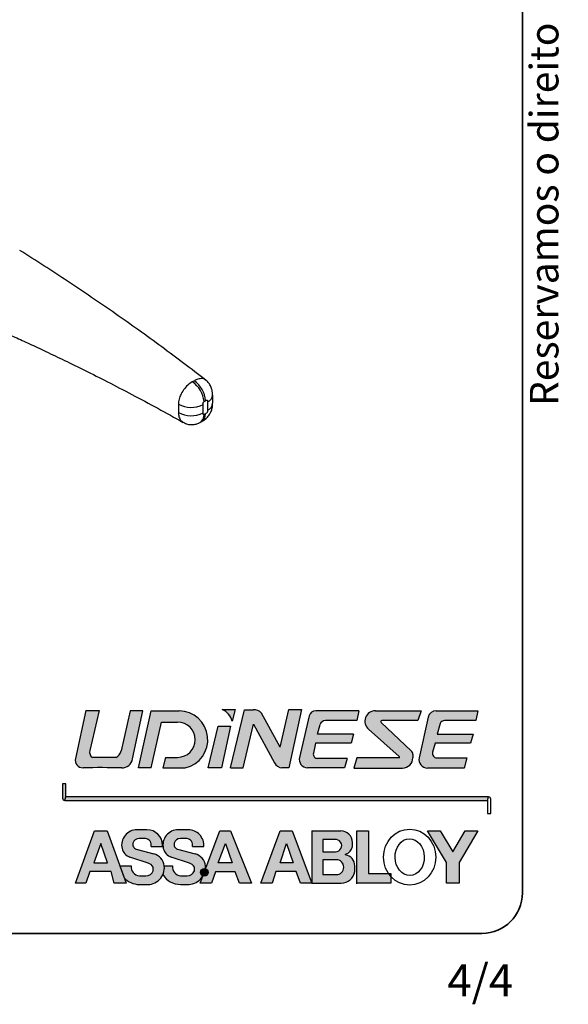
# Paper-space layout 'PAG.(2)' of a CAD drawing. Units: millimetres. Extents: x 10 to 4991, y -15 to 287.
# Drawn here: x 163 to 203, y 5 to 78 of the extents above; entities that cross this region are included whole.
import ezdxf

# ---------------------------------------------------------------- set-up
doc = ezdxf.new("R2010")
doc.units = ezdxf.units.MM
doc.layers.add('DESENHO', color=179, linetype='Continuous', lineweight=25)
doc.layers.add('LAYOUT_', color=7, linetype='Continuous', lineweight=35)
doc.styles.add('SLDTEXTSTYLE0', font='TXT', dxfattribs={"width": 0.605})

psp = doc.layouts.new('PAG.(2)')

# ---------------------------------------------------------------- hatches: boundary and pattern name
at = {"layer": 'DESENHO'}
h = psp.add_hatch(color=7, dxfattribs=at)
edge = h.paths.add_edge_path(flags=0)
edge.add_line((167.6418492463221, 26.50550356114075), (166.869879357275, 22.96271317747697))
edge.add_arc((167.4300298385758, 22.84065704147361), 0.5732942194352403, 167.7074622073164, 271.0168977182062)
edge.add_arc((168.7039775763519, -48.93073462111212), 71.20940288803499, 88.71480226891128, 91.01689771820742, ccw=False)
edge.add_arc((170.3189635343503, 23.05535558965662), 0.7948009022819319, 268.7148022688893, 351.0868508344589)
edge.add_line((171.1041666866396, 22.93221143062681), (171.8795701431091, 26.49075943621134))
edge.add_line((171.8795701431091, 26.49075943621134), (170.9297455510995, 26.49075943621134))
edge.add_line((170.9297455510995, 26.49075943621134), (170.2590041621626, 23.52334070775493))
edge.add_arc((169.5294533063015, 23.68824495590501), 0.7479557890313745, 298.97061906241424, 347.2631688923631, ccw=False)
edge.add_line((169.8917339626414, 23.03388222134003), (168.1348391850584, 23.03388222134003))
edge.add_arc((168.4048869210366, 23.42914177379981), 0.4787023015586591, 166.6536922192633, 235.6584771867574, ccw=False)
edge.add_line((167.9391131128154, 23.53964359773281), (168.6427442095011, 26.50550356114075))
edge.add_line((168.6427442095011, 26.50550356114075), (167.6418492463221, 26.50550356114075))
h = psp.add_hatch(color=7, dxfattribs=at)
edge = h.paths.add_edge_path(flags=0)
edge.add_arc((174.438281952704, 24.34699459588892), 1.305025806819293, -90.0000000000395, 89.9999999999992, ccw=False)
edge.add_line((174.4382819527031, 23.04196878906957), (173.5341100343175, 23.04196878906957))
edge.add_line((173.5341100343175, 23.04196878906957), (173.347597723949, 22.26075462971984))
edge.add_line((173.347597723949, 22.26075462971984), (175.0088327442974, 22.26075462971984))
edge.add_arc((174.5352183468565, 24.34930101546569), 2.141573394230017, 282.7767362723677, 449.4062933728175)
edge.add_line((174.5574092232871, 26.49075943623388), (172.4901549101723, 26.49075943623388))
edge.add_line((172.4901549101723, 26.49075943623388), (171.5440803900463, 22.26075462971984))
edge.add_line((171.5440803900463, 22.26075462971984), (172.4901549101457, 22.26075462971984))
edge.add_line((172.4901549101457, 22.26075462971984), (173.2486387146699, 25.65202040270816))
edge.add_line((173.2486387146699, 25.65202040270816), (174.438281952704, 25.65202040270816))
h = psp.add_hatch(color=7, dxfattribs=at)
edge = h.paths.add_edge_path(flags=0)
edge.add_line((178.6945280791386, 26.57517834738084), (177.7470346735564, 26.57517834738084))
edge.add_arc((177.2590985795046, 25.40048423849879), 1.272001525675369, 14.574847779197228, 67.44332602392723, ccw=False)
edge.add_line((178.4901667563659, 25.72057645214949), (178.6945280791386, 26.57517834738084))
h = psp.add_hatch(color=7, dxfattribs=at)
edge = h.paths.add_edge_path(flags=0)
edge.add_arc((182.2457650953824, 22.95519538771436), 0.6982300656115565, 207.1936721057618, 264.0280674355271)
edge.add_line((182.1731203559993, 22.26075462971984), (182.6718500957057, 22.26075462971984))
edge.add_line((182.6718500957057, 22.26075462971984), (183.6071509075359, 26.57517834738084))
edge.add_line((183.6071509075359, 26.57517834738084), (182.6718500957057, 26.57517834738084))
edge.add_line((182.6718500957057, 26.57517834738084), (182.0269721467491, 23.7963324218779))
edge.add_line((182.0269721467491, 23.7963324218779), (180.6639254827551, 26.30800806113304))
edge.add_arc((180.0982905753761, 25.83311584786937), 0.7385563368248844, 40.01593694048412, 94.19377315961732)
edge.add_line((180.0442800910201, 26.56969464897881), (179.3872152525438, 26.56969464897881))
edge.add_line((179.3872152525438, 26.56969464897881), (178.3666462926614, 22.26075462971984))
edge.add_line((178.3666462926614, 22.26075462971984), (179.3037377309464, 22.26075462971984))
edge.add_line((179.3037377309464, 22.26075462971984), (180.0708201496744, 25.4994501633446))
edge.add_line((180.0708201496744, 25.4994501633446), (181.6247125976875, 22.63610446081295))
h = psp.add_hatch(color=7, dxfattribs=at)
edge = h.paths.add_edge_path(flags=0)
edge.add_line((184.7965185934333, 24.7612956083307), (184.9940475965875, 25.46842534212831))
edge.add_arc((185.3867843509851, 25.35871859965918), 0.4077716611022109, 89.9999999999992, 164.3928719363684, ccw=False)
edge.add_line((185.3867843509851, 25.76649026076146), (187.7040850992173, 25.76649026076146))
edge.add_line((187.7040850992173, 25.76649026076146), (187.8615769051397, 26.49239869604532))
edge.add_line((187.8615769051397, 26.49239869604532), (184.6711170145759, 26.49239869604532))
edge.add_arc((184.6711170145759, 25.99313137516442), 0.4992673208808899, 90, 166.8022057871353)
edge.add_line((184.1850364953193, 26.10712078914142), (183.465467850519, 23.03869286849543))
edge.add_arc((184.0823191812084, 22.89403674896258), 0.6335857930000013, 166.8022057871456, 268.2259906923874)
edge.add_line((184.0627050399155, 22.26075462971984), (186.8015509390604, 22.26075462971984))
edge.add_line((186.8015509390604, 22.26075462971984), (187.0079787688661, 22.96271317747685))
edge.add_line((187.0079787688661, 22.96271317747685), (184.8053417872418, 22.96271317747685))
edge.add_arc((184.8053417872418, 23.274359884038), 0.3116467065608197, 167.758922249743, 270, ccw=False)
edge.add_line((184.5007806379797, 23.34043693050799), (184.6660483691547, 24.10218602238864))
edge.add_line((184.6660483691547, 24.10218602238864), (187.2916190582979, 24.10218602238863))
edge.add_line((187.2916190582979, 24.10218602238863), (187.4757341552281, 24.7612956083307))
edge.add_line((187.4757341552281, 24.7612956083307), (184.7965185934333, 24.7612956083307))
h = psp.add_hatch(color=7, dxfattribs=at)
edge = h.paths.add_edge_path(flags=0)
edge.add_line((188.5792016248072, 25.11824921265515), (190.854059711129, 23.1011352727668))
edge.add_arc((190.8074248744576, 23.04854149845999), 0.0702916288558194, -48.43663419314771, 48.43663419316721, ccw=False)
edge.add_line((190.854059711129, 22.99594772415321), (187.7163848539276, 22.99594772415323))
edge.add_line((187.7163848539276, 22.99594772415323), (187.4964481122879, 22.24667470410565))
edge.add_line((187.4964481122879, 22.24667470410565), (191.1019741433811, 22.24667470410565))
edge.add_arc((191.1019741433811, 23.00680982844768), 0.7601351243420318, 270.0000000000008, 360.0000000000008)
edge.add_line((191.8621092677231, 23.00680982844768), (191.8621092677231, 23.26058898456858))
edge.add_arc((191.4951232885194, 23.26058898456847), 0.3669859792037138, 1.71947e-11, 46.81757321183385)
edge.add_line((191.7462604151286, 23.52818728906721), (189.5139719839769, 25.62315759694497))
edge.add_arc((189.5706959752015, 25.68359965137586), 0.0828906093854735, 89.9999999999992, 226.8175732118983, ccw=False)
edge.add_line((189.5706959752015, 25.76649026076146), (192.2400893599503, 25.76649026076146))
edge.add_line((192.2400893599503, 25.76649026076146), (192.4736612811156, 26.49239869604532))
edge.add_line((192.4736612811156, 26.49239869604532), (189.1006894099341, 26.49239869604532))
edge.add_arc((189.1006894099341, 25.70637201596078), 0.7860266800845418, 90, 228.4366341933593)
h = psp.add_hatch(color=7, dxfattribs=at)
edge = h.paths.add_edge_path(flags=0)
edge.add_arc((194.2093756629582, 25.40558231602471), 0.3609079447365545, 89.9999999999992, 156.2536916164945, ccw=False)
edge.add_line((194.2093756629582, 25.76649026076146), (196.5221880585533, 25.76649026076146))
edge.add_line((196.5221880585533, 25.76649026076146), (196.6728833727308, 26.49239869604532))
edge.add_line((196.6728833727308, 26.49239869604532), (193.5993830627581, 26.49239869604532))
edge.add_arc((193.5993830627581, 25.88207986504117), 0.6103188310040094, 90, 167.3223162817391)
edge.add_line((193.0039437447893, 26.01602423444425), (192.3276093013946, 23.00943185964817))
edge.add_arc((192.9378444980612, 22.87215915000614), 0.6254844459003837, 167.3223162817534, 270.0000000000008)
edge.add_line((192.9378444980612, 22.24667470410565), (195.6585622027356, 22.24667470410565))
edge.add_line((195.6585622027356, 22.24667470410565), (195.8648642528414, 23.0068098284477))
edge.add_line((195.8648642528414, 23.0068098284477), (193.6461560983476, 23.00680982844768))
edge.add_arc((193.6461560983476, 23.33884847169261), 0.3320386432447198, 164.7055715029316, 270, ccw=False)
edge.add_line((193.3258772434272, 23.42643337734736), (193.5109882979604, 24.10334404061527))
edge.add_line((193.5109882979604, 24.10334404061527), (196.1374753663614, 24.10334404061528))
edge.add_line((196.1374753663614, 24.10334404061528), (196.3177184576955, 24.76245362654358))
edge.add_line((196.3177184576955, 24.76245362654358), (193.6634067569647, 24.76245362654358))
edge.add_line((193.6634067569647, 24.76245362654358), (193.8790231136067, 25.55091551151297))
for color, points in [(7, [(176.7083543394892, 22.26075462971984), (177.6870184430004, 22.26075462971984), (178.3666462926614, 25.35217182942613), (177.4423524171229, 25.35217182942614)]), (256, [(166.1737656288647, 20.10546622774586), (166.0889589526662, 19.85153322695639), (197.383764269217, 19.85153322695639), (197.4688521378785, 20.10685782151565), (166.1737656288647, 20.10685782151563)]), (256, [(195.7463534654467, 17.59897104177962), (194.8258354962976, 16.04360463577877), (193.8790464521867, 17.59897104177961), (192.9378444980612, 17.59897104177962), (194.3586100021795, 15.25576327517204), (194.3586100021795, 13.72856413829833), (195.2860944808721, 13.72856413829833), (195.2860944808721, 15.25576327517205), (196.6728833727307, 17.59897104177961)])]:
    psp.add_hatch(color=color, dxfattribs=at).paths.add_polyline_path(points, flags=0)
h = psp.add_hatch(color=256, dxfattribs=at)
edge = h.paths.add_edge_path(flags=0)
edge.add_line((165.9208166456872, 21.09134872464576), (165.9208166456872, 20.02121714486556))
edge.add_arc((166.0905076307182, 20.02121714486556), 0.1696909850309156, 180, 269.4770850789345)
edge.add_line((166.0889589526662, 19.85153322695639), (166.1737656288647, 20.10546622774586))
edge.add_line((166.1737656288647, 20.10546622774586), (166.1737656288647, 20.10685782151563))
edge.add_line((166.1737656288647, 20.10685782151563), (166.1737656288647, 21.09134872464576))
edge.add_line((166.1737656288647, 21.09134872464576), (165.9208166456872, 21.09134872464576))
h = psp.add_hatch(color=256, dxfattribs=at)
h.paths.add_polyline_path([(169.7458042107394, 13.72856413829834), (170.6279024876636, 13.72856413829834), (170.4829958682843, 14.12620371646097), (170.1611385250417, 15.00941539266783), (169.2169953035758, 17.60024743275275), (168.2983523967232, 17.60024743275275), (166.869879357275, 13.72856413829834), (167.6418492463221, 13.72856413829833), (167.9391131128154, 14.5962017877321), (169.5294533063015, 14.5962017877321)], flags=0)
h.paths.add_polyline_path([(168.2316554054533, 15.23155346605661), (168.7564370930044, 16.6593378772327), (169.2481244398996, 15.2315534660566)], flags=0)
h = psp.add_hatch(color=256, dxfattribs=at)
edge = h.paths.add_edge_path(flags=0)
edge.add_arc((171.6558696150805, 14.91981391612781), 0.6484024177036284, 172.0569889840596, 266.085369797656, ccw=False)
edge.add_line((171.0136879657898, 15.00941539266783), (170.1611385250417, 15.00941539266783))
edge.add_line((170.1611385250417, 15.00941539266783), (170.4829958682843, 14.12620371646097))
edge.add_arc((171.61828302694, 15.16197642216529), 1.536783013470256, 222.3755813376608, 269.088145475632)
edge.add_line((171.5938263671075, 13.6253880250072), (172.0993936889526, 13.6253880250072))
edge.add_arc((172.1980071544154, 14.88636935533368), 1.264831423946627, 265.5283564423789, 335.2155205564158)
edge.add_arc((172.1980071544154, 14.88636935533368), 1.264831423946627, 335.2155205564158, 365.5801129463615)
edge.add_arc((172.3961160391341, 14.86843428091418), 1.070049117599742, 7.567763998835774, 7.570845461985284)
edge.add_arc((172.3961160391341, 14.86843428091418), 1.070049117599742, 7.570845461985284, 74.79511182071538)
edge.add_line((172.6767594347318, 15.90102539000978), (171.3822234239737, 16.25286163824221))
edge.add_arc((171.4751013662801, 16.59459402518322), 0.3541289827893871, 164.0198653914682, 254.79511182074208, ccw=False)
edge.add_arc((171.5938263671075, 16.56059472312761), 0.4776262635763435, 89.9999999999992, 164.0198653914795, ccw=False)
edge.add_line((171.5938263671075, 17.03822098670412), (172.0700411510665, 17.03822098670412))
edge.add_arc((171.9801936990997, 16.53043462456157), 0.5156738835765453, -11.131721441072727, 79.9659684639928, ccw=False)
edge.add_line((172.4861656555816, 16.43087593103472), (173.3304491173733, 16.43087593103472))
edge.add_line((173.3304491173733, 16.43087593103472), (173.3304491173733, 16.51996823320997))
edge.add_arc((172.16856524201, 16.51996823320997), 1.161883875363257, 0, 90)
edge.add_line((172.16856524201, 17.68185210857317), (171.4364102480291, 17.68185210857317))
edge.add_arc((171.4364102480291, 16.54539530151285), 1.1364568070604, 90, 192.788849947913)
edge.add_arc((171.182402735308, 16.48773819088019), 0.8759876938716616, 192.7888499479108, 251.8134818904954)
edge.add_line((170.9089970088573, 15.65551000789298), (172.2576374926661, 15.21245119453649))
edge.add_arc((172.0319792927689, 14.52556319070882), 0.7230053616559301, 32.62163917600958, 71.81348189050402, ccw=False)
edge.add_line((172.6409297320431, 14.91532737004183), (172.6409297320431, 14.63505576416309))
edge.add_arc((172.0993936889526, 14.85890000913722), 0.5859757093721164, 270, 337.54221635692943, ccw=False)
edge.add_line((172.0993936889526, 14.27292429976508), (171.6116031545718, 14.27292429976508))
h = psp.add_hatch(color=256, dxfattribs=at)
edge = h.paths.add_edge_path(flags=0)
edge.add_line((174.0692434283185, 15.00941539266783), (173.4568372278565, 15.00941539266783))
edge.add_arc((172.3961160391341, 14.86843428091418), 1.070049117599742, 7.5677639988348915, 7.570845461984391, ccw=False)
edge.add_arc((172.1980071544154, 14.88636935533368), 1.264831423946627, -24.784479443585894, 5.580112946359918, ccw=False)
edge.add_arc((174.6547850531355, 15.16216153976687), 1.536783013470412, 211.633478359136, 269.7985515603569)
edge.add_line((174.6493818296358, 13.6253880250072), (175.1549491514808, 13.6253880250072))
edge.add_arc((175.1816973281673, 14.95685758422989), 1.331738207040926, 268.8491276386978, 326.2440801459388)
edge.add_line((176.2889207284624, 14.21686907490587), (176.3069265057501, 14.26436965291221))
edge.add_arc((176.4209109725901, 14.52131776325809), 0.2810956956111486, 73.02826643066572, 246.0775003099435, ccw=False)
edge.add_arc((175.1816973281673, 14.95685758422989), 1.331738207040926, 352.8097526413648, 362.2593417500278)
edge.add_arc((175.4516715016628, 14.86843428091418), 1.070049117599464, 7.567763998837942, 74.7951118207374)
edge.add_line((175.7323148972601, 15.90102539000978), (174.4377788865019, 16.25286163824221))
edge.add_arc((174.5306568288088, 16.59459402518322), 0.3541289827896589, 164.0198653914886, 254.79511182067108, ccw=False)
edge.add_arc((174.6493818296358, 16.56059472312761), 0.4776262635763435, 89.9999999999992, 164.0198653914796, ccw=False)
edge.add_line((174.6493818296358, 17.03822098670412), (175.1255966135952, 17.03822098670412))
edge.add_arc((175.0357491616279, 16.53043462456157), 0.515673883576584, -11.131721441072727, 79.96596846394613, ccw=False)
edge.add_line((175.5417211181099, 16.43087593103472), (176.3860045799015, 16.43087593103472))
edge.add_arc((175.2241207045386, 16.51679573542405), 1.165056373148939, 355.7707493615582, 450.0000000000008)
edge.add_line((175.2241207045386, 17.68185210857317), (174.4919657105573, 17.68185210857317))
edge.add_arc((174.4919657105573, 16.54539530151285), 1.136456807060184, 90, 192.7888499479176)
edge.add_arc((174.2379581978362, 16.48773819088019), 0.875987693871445, 192.7888499479168, 251.8134818904956)
edge.add_line((173.9645524713856, 15.65551000789297), (175.3131929551948, 15.21245119453648))
edge.add_arc((175.0875347552972, 14.52556319070882), 0.7230053616561865, 32.621639175992584, 71.81348189047151, ccw=False)
edge.add_line((175.6964851945717, 14.91532737004183), (175.6964851945717, 14.63505576416309))
edge.add_arc((175.1549491514808, 14.85890000913722), 0.5859757093723216, 270, 337.54221635694535, ccw=False)
edge.add_line((175.1549491514808, 14.27292429976508), (174.6671586171001, 14.27292429976508))
edge.add_arc((174.7114250776088, 14.91981391612781), 0.6484024177034085, 172.0569889840544, 266.08536979765347, ccw=False)
h = psp.add_hatch(color=256, dxfattribs=at)
edge = h.paths.add_edge_path(flags=0)
edge.add_arc((176.4209109725901, 14.52131776325809), 0.2810956956111486, -111.75781338780058, 72.40263238045469, ccw=False)
edge.add_arc((175.1816973281673, 14.95685758422989), 1.331738207040926, 326.244080145938, 328.46070040150084, ccw=False)
edge.add_line((176.2889207284624, 14.21686907490587), (176.1038217190161, 13.72856413829833))
edge.add_line((176.1038217190161, 13.72856413829833), (176.9446316696335, 13.72856413829833))
edge.add_line((176.9446316696335, 13.72856413829833), (177.2590985795047, 14.55815120604849))
edge.add_line((177.2590985795047, 14.55815120604849), (178.6945280791386, 14.55815120604849))
edge.add_line((178.6945280791386, 14.55815120604849), (179.0261823609301, 13.72856413829834))
edge.add_line((179.0261823609301, 13.72856413829834), (179.9144770053884, 13.72856413829833))
edge.add_line((179.9144770053884, 13.72856413829833), (178.3666462926614, 17.60024743275276))
edge.add_line((178.3666462926614, 17.60024743275276), (177.5714389576864, 17.60024743275275))
edge.add_line((177.5714389576864, 17.60024743275275), (176.5058935372175, 14.78925946176818))
h.paths.add_polyline_path([(177.9960975976056, 16.65933787723268), (178.4901667563659, 15.23155346605661), (177.4423524171229, 15.2315534660566)], flags=0)
h = psp.add_hatch(color=256, dxfattribs=at)
h.paths.add_polyline_path([(180.5986685567358, 13.72856413829833), (181.4439010783537, 13.72856413829833), (181.7169648042307, 14.584132134215), (183.2262278250736, 14.58413213421502), (183.5480299073644, 13.72856413829834), (184.3869396174818, 13.72856413829833), (182.9306956344532, 17.60024743275276), (182.0269721467492, 17.60024743275275)], flags=0)
h.paths.add_polyline_path([(182.5108453920759, 16.6593378772327), (182.9947186374026, 15.23155346605661), (182.0269721467492, 15.23155346605661)], flags=0)
h = psp.add_hatch(color=256, dxfattribs=at)
edge = h.paths.add_edge_path(flags=0)
edge.add_line((184.3869396174818, 13.72856413829833), (186.5602802185958, 13.72856413829833))
edge.add_arc((186.5602802185958, 14.74268413543097), 1.014119997132617, 270.0000000000008, 351.0052235615959)
edge.add_line((187.5619291748148, 14.58413213421502), (187.5619291748148, 15.00941539266783))
edge.add_arc((186.7353363365971, 15.00941539266783), 0.8265928382174673, 0, 79.93505949432449)
edge.add_line((186.8797952324142, 15.8232872177186), (186.8797952324142, 15.86696685866758))
edge.add_arc((186.6919997725771, 16.54011496356529), 0.6988529930269587, 285.5880866537503, 352.3471735812969)
edge.add_line((187.3846282072596, 16.44704855000996), (187.3846282072596, 16.73377201968381))
edge.add_arc((186.5194291851638, 16.73377201968381), 0.8651990220958083, 0, 90)
edge.add_line((186.5194291851638, 17.59897104177962), (184.3869396174818, 17.59897104177962))
edge.add_line((184.3869396174818, 17.59897104177962), (184.3869396174818, 13.72856413829833))
edge = h.paths.add_edge_path(flags=0)
edge.add_arc((186.188974463245, 14.90792104088186), 0.5517768147976221, -90.0000000000008, 89.9999999999992, ccw=False)
edge.add_line((186.188974463245, 14.35614422608429), (185.1888775281141, 14.35614422608429))
edge.add_line((185.1888775281141, 14.35614422608429), (185.1888775281141, 15.45969785567954))
edge.add_line((185.1888775281141, 15.45969785567954), (186.188974463245, 15.45969785567954))
edge = h.paths.add_edge_path(flags=0)
edge.add_arc((186.1345688530116, 16.50197825394902), 0.458373618170271, -90.0000000000008, 96.31672358391631, ccw=False)
edge.add_line((186.1345688530116, 16.04360463577877), (185.1888775281141, 16.04360463577877))
edge.add_line((185.1888775281141, 16.04360463577877), (185.1888775281141, 16.95756903256947))
edge.add_line((185.1888775281141, 16.95756903256947), (186.0841365590867, 16.95756903256947))
h = psp.add_hatch(color=256, dxfattribs=at)
edge = h.paths.add_edge_path(flags=0)
edge.add_ellipse((191.628134697581, 15.65196999582582), major_axis=(0, -2.074329288377141), ratio=0.9311589483714064, start_angle=307.7195460138416, end_angle=315.2957595776288, ccw=False)
edge.add_line((190.0607719997809, 14.43972011874202), (188.5792016248072, 14.43972011874202))
edge.add_line((188.5792016248072, 14.43972011874202), (188.5792016248072, 17.59897104177962))
edge.add_line((188.5792016248072, 17.59897104177962), (187.7163848539277, 17.59897104177962))
edge.add_line((187.7163848539277, 17.59897104177962), (187.7163848539277, 13.72856413829833))
edge.add_line((187.7163848539277, 13.72856413829833), (190.2213456249083, 13.72856413829833))
edge.add_line((190.2213456249083, 13.72856413829833), (190.2213456249083, 14.23058180346215))
h = psp.add_hatch(color=256, dxfattribs=at)
edge = h.paths.add_edge_path(flags=0)
edge.add_arc((175.1816973281673, 14.95685758422989), 1.331738207040926, 352.2360525444677, 352.8097526413648)
edge.add_arc((176.4209109725901, 14.52131776325809), 0.2810956956111486, 73.02826643066653, 246.0775003099444)
edge.add_line((176.3069265057501, 14.26436965291221), (176.5012275461969, 14.7769502308525))
h = psp.add_hatch(color=256, dxfattribs=at)
edge = h.paths.add_edge_path(flags=0)
edge.add_line((176.5012275461969, 14.7769502308525), (176.3069265057501, 14.26436965291221))
edge.add_arc((176.4209109725901, 14.52131776325809), 0.2810956956111486, 246.0775003099444, 248.242186612201)
edge.add_arc((175.1816973281673, 14.95685758422989), 1.331738207040926, 328.4607004015017, 352.2360525444677)
h = psp.add_hatch(color=256, dxfattribs=at)
edge = h.paths.add_edge_path(flags=0)
edge.add_arc((175.1816973281673, 14.95685758422989), 1.331738207040926, 328.46070040150084, 352.23605254446693, ccw=False)
edge.add_arc((176.4209109725901, 14.52131776325809), 0.2810956956111486, 248.242186612201, 432.4026323804563)
edge.add_line((176.5058935372175, 14.78925946176818), (176.5012275461969, 14.7769502308525))
h = psp.add_hatch(color=256, dxfattribs=at)
edge = h.paths.add_edge_path(flags=0)
edge.add_line((190.2213456249083, 14.43972011874202), (190.0607719997809, 14.43972011874202))
edge.add_ellipse((191.628134697581, 15.65196999582582), major_axis=(0, -2.074329288377141), ratio=0.9311589483714064, start_angle=307.7195460138424, end_angle=315.2957595776296)
edge.add_line((190.2213456249083, 14.23058180346215), (190.2213456249083, 14.43972011874202))

# ---------------------------------------------------------------- linework, layer by layer
at = {"color": 7, "linetype": 'Continuous', "lineweight": 25}
for p, q in [((174.5077871821, 49.269148012), (174.5077871821, 49.1991395627)), ((174.5077871821, 49.1991395627), (174.5077871821, 48.5867404876)), ((176.3234135799, 48.5574524881), (176.3234135799, 49.1700012734)), ((176.4066011749, 49.3896897913), (176.4991951279, 49.4433116199)), ((176.6646538965, 49.3669822843), (176.6646538965, 48.7544619044)), ((174.5077871821, 48.5867404876), (174.5077871821, 48.516715973)), ((176.4992007158, 48.4870929302), (176.4066030375, 48.4338049808))]:
    psp.add_line(p, q, dxfattribs=at)
at = {"color": 7, "linetype": 'Continuous', "lineweight": 25, "flags": 128}
for points in [[(177.0307214103, 49.8664203131), (177.0306711189, 49.8645022543), (177.0306469045, 49.8635499769), (177.0306394539, 49.8631918834), (177.0306431792, 49.8633506739), (177.0306580804, 49.8641679094), (177.0307009212, 49.8667532609), (177.0307717017, 49.8771789515), (177.0307717017, 49.8771789515), (177.0307717017, 49.8771458895), (177.0307717017, 49.8770783686), (177.0307717017, 49.8769437925), (177.0307717017, 49.8766760373), (177.0307717017, 49.8756385439), (177.0307698391, 49.8686559529), (177.0307698391, 49.8338026026), (177.0307679764, 49.7869705812), (177.0307642511, 49.6186577746), (177.0307698391, 49.2820400776), (177.0307717017, 49.2647749869)], [(177.0307698391, 49.8348754862), (177.0307698391, 49.8530074054), (177.0307698391, 49.8694620126), (177.0307698391, 49.8736077951), (177.0307717017, 49.8758387783), (177.0307717017, 49.8765344763), (177.0307717017, 49.8769139902), (177.0307735644, 49.8771822111)]]:
    psp.add_lwpolyline(points, dxfattribs=at)
at = {"color": 7, "linetype": 'Continuous', "lineweight": 25}
for centre, radius, start, end in [((174.3816867867, 49.1748409455), 2.036280507661438, 6.0565757961, 55.5616554706), ((174.562485986, 49.3494499881), 1.93898228619414, 2.7746400515, 54.8860729467), ((175.4424432658, 50.8571686155), 1.903324022482267, 240.5893855834, 297.5717364432), ((175.4425856469, 50.2449714512), 1.903569830198363, 240.588636718, 297.5630389412)]:
    psp.add_arc(centre, radius, start, end, dxfattribs=at)
at = {"color": 8, "linetype": 'Continuous', "lineweight": 25}
for centre, radius, start, end in [((176.4272210789, 49.9238132418), 0.605338796155046, 293.0934082843, 355.5949570655), ((176.4273286812, 49.3111300333), 0.6051468115680294, 293.0900837227, 355.6971644217), ((175.7395008181, 48.3996672137), 0.6679751180591311, 300.9315574383, 2.9294540645), ((175.8825776622, 48.4215748436), 0.6200940331295441, 305.0042845462, 6.0650958433)]:
    psp.add_arc(centre, radius, start, end, dxfattribs=at)
at = {"color": 7, "linetype": 'Continuous', "lineweight": 25}
for points, knots in [([(176.5222230098562, 50.98363533926662), (175.4427802186629, 51.80765899139116), (173.244106367156, 53.48607981344034), (169.8307732552663, 55.91942843511913), (166.3260205518878, 58.3091353596943), (163.9368970321284, 59.83269285379794), (162.7496459625081, 60.58980953258928)], [0, 0, 0, 0, 0.2425169297543228, 0.4939730353001692, 0.7485349542927517, 1, 1, 1, 1]), ([(160.8420896447615, 54.86642439228948), (161.0589003376106, 54.76982189812587), (161.5785524126843, 54.538284948127), (162.4532397482929, 54.14205154569285), (163.5191379451442, 53.65193719208111), (164.7414357860465, 53.07902983541031), (166.1156951231695, 52.42096761721506), (167.6367000770524, 51.67475102913109), (169.29874283615, 50.83734988688587), (171.094942913537, 49.90448928137838), (172.9642917954328, 48.90507082239856), (174.2251010548195, 48.20007304603404), (174.8504431090669, 47.85040496227797)], [0, 0, 0, 0, 0.0454332119684896, 0.1088943657088101, 0.183802156536925, 0.2699928964508485, 0.3672794465143497, 0.4754514973738539, 0.5942773568040399, 0.7235047364202725, 0.8628625901742354, 1, 1, 1, 1]), ([(175.5332422546462, 50.85423318979796), (175.4166395305076, 50.77529096400401), (175.1692031344885, 50.60777189454425), (174.8756015530829, 50.25842595048699), (174.6499215744142, 49.87371868061069), (174.5410783178289, 49.53530721466913), (174.5077869623424, 49.33664226661128), (174.5077871821112, 49.26915197012526), (174.5077871821241, 49.26914801200386)], [0, 0, 0, 0, 0.2153803133284792, 0.4570470278215723, 0.6931076022112045, 0.8963579306291612, 0.9999939216759455, 1, 1, 1, 1]), ([(175.590280174406, 50.88503295866307), (175.5902764491098, 50.88503109602913), (175.5709500963422, 50.87536799293149), (175.5520943582033, 50.86479957279451), (175.5332422546462, 50.85423318979796)], [0, 0, 0, 0, 0.0001927573283496, 1, 1, 1, 1]), ([(175.6777965567426, 50.93555674267467), (175.6485900475151, 50.91878332054589), (175.619379798357, 50.90200775055916), (175.5902838996957, 50.88503513175016), (175.590280174406, 50.88503295866307)], [0, 0, 0, 0, 0.9998719651275274, 1, 1, 1, 1]), ([(175.6777965567426, 50.93555674267467), (175.7242716809324, 50.96320990802264), (175.7707531668686, 50.99086685867358), (175.7480679498378, 50.97612158421982), (175.7480648449973, 50.97611956608947)], [0, 0, 0, 0, 0.999863133755203, 1, 1, 1, 1]), ([(177.0309114001111, 49.88842467156704), (177.0310773056007, 49.89893746474239), (177.0324928372664, 49.98863426540954), (177.0186718112462, 50.17266688329882), (176.946682578964, 50.43870727473565), (176.8056705336418, 50.6974332163433), (176.657222734431, 50.88430908622064), (176.5458368468556, 50.95961662134728), (176.5173950336294, 50.97884601292666)], [0, 0, 0, 0, 0.0251744905868794, 0.2147927031765367, 0.4398886608108732, 0.6787589453276671, 0.9179727497217818, 1, 1, 1, 1]), ([(176.2320713243799, 47.91014185485896), (176.2320608373678, 47.9101361990645), (176.2318595369632, 47.91002763489864), (176.2333680126454, 47.91085134937799), (176.2343548797089, 47.91138939994528), (176.2396253598427, 47.91425691631821), (176.2514170101646, 47.92067510821997), (176.2973432728907, 47.94604760240606), (176.4234884920332, 48.02204057793591), (176.6151739274578, 48.17700283261299), (176.8111027759881, 48.42294681913086), (176.9509888418678, 48.70618649750184), (177.0214950187509, 48.97991542228156), (177.0324513568296, 49.17447205189922), (177.0310744733636, 49.256143011242), (177.0307792546928, 49.2711131067322), (177.0307287902565, 49.27267292143289), (177.0306989182313, 49.27465601735983), (177.0306990501931, 49.27444852540538), (177.0306990585641, 49.2744353630906)], [0, 0, 0, 0, 2.03172109989e-05, 0.0003899931442135, 0.001435346617706, 0.0037908887860999, 0.0096413717806822, 0.027189769063799, 0.0960710800754852, 0.2774229918258699, 0.4653270815535431, 0.658914399070947, 0.8398324384247677, 0.9766590190267015, 0.9945913289258599, 0.9982874859448224, 0.9996497917611088, 0.9999777844346172, 1, 1, 1, 1]), ([(176.323413579853, 49.17000127335545), (176.3218130278174, 49.19976365257446), (176.3195279695375, 49.24225447421243), (176.3333196557924, 49.29688374655056), (176.3512736157295, 49.33297541767134), (176.3752682703382, 49.36579581633901), (176.3964777434648, 49.38196982344471), (176.4066011748628, 49.38968979132827)], [0, 0, 0, 0, 0.358934439601222, 0.5124395177076612, 0.6776702047474414, 0.8461497110143872, 1, 1, 1, 1]), ([(176.4991951278762, 49.44331161988433), (176.5249813975331, 49.46053535975993), (176.5596623560604, 49.48370023844366), (176.6093160466371, 49.49918385890573), (176.639382051914, 49.49133029772562), (176.6592140062639, 49.46714514022408), (176.6674620591471, 49.42379945248097), (176.6657845119646, 49.38985787154201), (176.6646538964824, 49.366982284314)], [0, 0, 0, 0, 0.3288202010366654, 0.4422430970737611, 0.5398974417074761, 0.6390648970510296, 0.7567407821688905, 1, 1, 1, 1]), ([(176.4066030375079, 48.43380498079117), (176.4008844897789, 48.4312236224457), (176.38713605446, 48.42501756455668), (176.3631172862761, 48.42238197406819), (176.3388531123745, 48.43464615358344), (176.3234100894084, 48.46314496897726), (176.3234090689885, 48.50565122563842), (176.3234119345661, 48.53855856285053), (176.323413579853, 48.55745248807128)], [0, 0, 0, 0, 0.0966332311551196, 0.2323239729985698, 0.3563101914146217, 0.4911501148051489, 0.7078410927782831, 1, 1, 1, 1]), ([(176.6646538964824, 48.75446190436836), (176.6657363117705, 48.73058074509934), (176.6674633176231, 48.69247808498614), (176.656523779505, 48.63992961983622), (176.6379560834334, 48.59929901864426), (176.612791883829, 48.56260305051557), (176.5677917067798, 48.52182812731066), (176.5272315430543, 48.50128803506548), (176.4992007158117, 48.48709293020423)], [0, 0, 0, 0, 0.2099031188605686, 0.3349028036934286, 0.4690936129136082, 0.601388524930498, 0.7245225766291339, 1, 1, 1, 1]), ([(174.8573255828933, 47.85960200553294), (174.9130020917634, 47.82691532899626), (175.0598913248833, 47.74067930329791), (175.3197415538799, 47.68582527625267), (175.6061789469913, 47.68013395626425), (175.8314507959919, 47.7247881595629), (175.9891160576303, 47.78203228224596), (176.0616035154729, 47.81571137675141), (176.0908663597454, 47.8306381577839), (176.0928394124689, 47.83164521654056), (176.0932744428059, 47.83187163417995), (176.0933846296778, 47.83192463367941), (176.0934203693922, 47.83194528824945), (176.0934234700517, 47.83194708017167)], [0, 0, 0, 0, 0.1494840277532657, 0.3943780715777044, 0.6053985815143056, 0.8132644991975305, 0.9233623358828217, 0.9947559786647572, 0.9988515973943392, 0.9997160979925731, 0.9999040646392712, 0.9999916769652702, 1, 1, 1, 1]), ([(176.0916241548375, 47.83176104848739), (176.0940278536953, 47.83273377672597), (176.1131438480581, 47.84046963243256), (176.1619659044573, 47.86963309619477), (176.2087412200782, 47.89659026502013), (176.2399186483936, 47.91455818650778)], [0, 0, 0, 0, 0.0457664960467774, 0.3639690877405991, 1, 1, 1, 1])]:
    psp.add_open_spline(points, degree=3, knots=knots, dxfattribs=at)
at = {"color": 8, "linetype": 'Continuous', "lineweight": 25}
for points, knots in [([(176.5161116711215, 50.97661922065075), (176.5066868741684, 50.98818667060079), (176.4364899832308, 51.07434226913615), (176.1811897049078, 51.10838865257761), (175.9347749353949, 51.05969487297175), (175.7868868034096, 50.99553202711877), (175.7480778835095, 50.97612748233754), (175.7480741582231, 50.97612561968621)], [0, 0, 0, 0, 0.054774284314848, 0.4079647000743987, 0.8395247087231855, 0.9999845959017143, 1, 1, 1, 1]), ([(174.5077871821241, 48.51671597299632), (174.5077871821123, 48.5167117820433), (174.5077868689181, 48.40545434888651), (174.556184007654, 48.19547395373888), (174.6831988416806, 47.94564145175087), (174.8206643513276, 47.88648142693135), (174.8605926624851, 47.86929777202662)], [0, 0, 0, 0, 1.62037343238e-05, 0.4301613220873423, 0.8344843291988412, 0.9999999999999999, 0.9999999999999999, 0.9999999999999999, 0.9999999999999999])]:
    psp.add_open_spline(points, degree=3, knots=knots, dxfattribs=at)
at = {"layer": 'DESENHO', "color": 7}
for p, q in [((167.6418492463, 26.5055035611), (166.8698793573, 22.9627131775)), ((167.6418492463, 26.5055035611), (168.6427442095, 26.5055035611)), ((168.6427442095, 26.5055035611), (167.9391131128, 23.5396435977)), ((170.9297455511, 26.4907594362), (170.2590041622, 23.5233407078)), ((171.8795701431, 26.4907594362), (170.9297455511, 26.4907594362)), ((171.1041666866, 22.9322114306), (171.8795701431, 26.4907594362)), ((171.54408039, 22.2607546297), (172.4901549102, 26.4907594362)), ((172.4901549102, 26.4907594362), (174.5574092233, 26.4907594362)), ((177.7470346736, 26.5751783474), (178.6945280791, 26.5751783474)), ((178.3666462927, 22.2607546297), (179.3872152525, 26.569694649)), ((178.6945280791, 26.5751783474), (178.4901667564, 25.7205764521)), ((179.3872152525, 26.569694649), (180.044280091, 26.569694649)), ((182.0269721467, 23.7963324219), (180.6639254828, 26.3080080611)), ((182.0269721467, 23.7963324219), (182.6718500957, 26.5751783474)), ((183.6071509075, 26.5751783474), (182.6718500957, 22.2607546297)), ((182.6718500957, 26.5751783474), (183.6071509075, 26.5751783474)), ((187.8615769051, 26.492398696), (184.6711170146, 26.492398696)), ((187.8615769051, 26.492398696), (187.7040850992, 25.7664902608)), ((189.1006894099, 26.492398696), (192.4736612811, 26.492398696)), ((192.4736612811, 26.492398696), (192.24008936, 25.7664902608)), ((193.5993830628, 26.492398696), (196.6728833727, 26.492398696)), ((196.6728833727, 26.492398696), (196.5221880586, 25.7664902608)), ((172.4901549101, 22.2607546297), (173.2486387147, 25.6520204027)), ((173.2486387147, 25.6520204027), (174.4382819527, 25.6520204027)), ((184.1850364953, 26.1071207891), (183.4654678505, 23.0386928685)), ((187.7040850992, 25.7664902608), (185.386784351, 25.7664902608)), ((189.513971984, 25.6231575969), (191.7462604151, 23.5281872891)), ((192.24008936, 25.7664902608), (189.5706959752, 25.7664902608)), ((193.0039437448, 26.0160242344), (192.3276093014, 23.0094318596)), ((193.8790231136, 25.5509155115), (193.663406757, 24.7624536265)), ((196.5221880586, 25.7664902608), (194.209375663, 25.7664902608)), ((176.7083543395, 22.2607546297), (177.4423524171, 25.3521718294)), ((177.4423524171, 25.3521718294), (178.3666462927, 25.3521718294)), ((178.3666462927, 25.3521718294), (177.687018443, 22.2607546297)), ((179.3037377309, 22.2607546297), (180.0708201497, 25.4994501633)), ((180.0708201497, 25.4994501633), (181.6247125977, 22.6361044608)), ((184.7965185934, 24.7612956083), (184.9940475966, 25.4684253421)), ((188.5792016248, 25.1182492127), (190.8540597111, 23.1011352728)), ((184.6660483692, 24.1021860224), (184.500780638, 23.3404369305)), ((187.2916190583, 24.1021860224), (184.6660483692, 24.1021860224)), ((187.4757341552, 24.7612956083), (184.7965185934, 24.7612956083)), ((187.4757341552, 24.7612956083), (187.2916190583, 24.1021860224)), ((193.510988298, 24.1033440406), (193.3258772434, 23.4264333773)), ((196.1374753664, 24.1033440406), (193.510988298, 24.1033440406)), ((193.663406757, 24.7624536265), (196.3177184577, 24.7624536265)), ((196.3177184577, 24.7624536265), (196.1374753664, 24.1033440406)), ((169.8917339626, 23.0338822213), (168.1348391851, 23.0338822213)), ((173.5341100343, 23.0419687891), (173.3475977239, 22.2607546297)), ((173.5341100343, 23.0419687891), (174.4382819527, 23.0419687891)), ((187.0079787689, 22.9627131775), (184.8053417872, 22.9627131775)), ((187.0079787689, 22.9627131775), (186.8015509391, 22.2607546297)), ((187.7163848539, 22.9959477242), (187.4964481123, 22.2466747041)), ((190.8540597111, 22.9959477242), (187.7163848539, 22.9959477242)), ((191.8621092677, 23.2605889846), (191.8621092677, 23.0068098284)), ((193.6461560983, 23.0068098284), (195.8648642528, 23.0068098284)), ((195.8648642528, 23.0068098284), (195.6585622027, 22.2466747041)), ((172.4901549101, 22.2607546297), (171.54408039, 22.2607546297)), ((173.3475977239, 22.2607546297), (175.0088327443, 22.2607546297)), ((177.687018443, 22.2607546297), (176.7083543395, 22.2607546297)), ((178.3666462927, 22.2607546297), (179.3037377309, 22.2607546297)), ((182.6718500957, 22.2607546297), (182.173120356, 22.2607546297)), ((186.8015509391, 22.2607546297), (184.0627050399, 22.2607546297)), ((187.4964481123, 22.2466747041), (191.1019741434, 22.2466747041)), ((195.6585622027, 22.2466747041), (192.9378444981, 22.2466747041)), ((166.1737656289, 21.0913487246), (165.9208166457, 21.0913487246)), ((165.9208166457, 21.0913487246), (165.9208166457, 20.0212171449)), ((166.1737656289, 20.1054662277), (166.1737656289, 21.0913487246)), ((166.0889589527, 19.851533227), (166.1737656289, 20.1054662277)), ((166.0889589527, 19.851533227), (197.3837642692, 19.851533227)), ((197.4688521379, 20.1068578215), (166.1737656289, 20.1068578215)), ((197.3837642692, 19.851533227), (197.4688521379, 20.1068578215)), ((197.3837642692, 19.851533227), (197.3837642692, 18.8827345742)), ((197.6274702345, 18.8827345742), (197.6274702345, 19.9499986292)), ((197.3837642692, 18.8827345742), (197.6274702345, 18.8827345742)), ((166.8698793573, 13.7285641383), (168.2983523967, 17.6002474328)), ((168.2983523967, 17.6002474328), (169.2169953036, 17.6002474328)), ((169.2169953036, 17.6002474328), (170.6279024877, 13.7285641383)), ((172.168565242, 17.6818521086), (171.436410248, 17.6818521086)), ((175.2241207045, 17.6818521086), (174.4919657106, 17.6818521086)), ((176.103821719, 13.7285641383), (177.5714389577, 17.6002474328)), ((177.5714389577, 17.6002474328), (178.3666462927, 17.6002474328)), ((178.3666462927, 17.6002474328), (179.9144770054, 13.7285641383)), ((180.5986685567, 13.7285641383), (182.0269721467, 17.6002474328)), ((182.0269721467, 17.6002474328), (182.9306956345, 17.6002474328)), ((182.9306956345, 17.6002474328), (184.3869396175, 13.7285641383)), ((184.3869396175, 17.5989710418), (186.5194291852, 17.5989710418)), ((184.3869396175, 17.5989710418), (184.3869396175, 13.7285641383)), ((187.7163848539, 17.5989710418), (188.5792016248, 17.5989710418)), ((187.7163848539, 13.6841918821), (187.7163848539, 17.5989710418)), ((188.5792016248, 17.5989710418), (188.5792016248, 14.4397201187)), ((192.9378444981, 17.5989710418), (193.8790464522, 17.5989710418)), ((194.3586100022, 15.2557632752), (192.9378444981, 17.5989710418)), ((193.8790464522, 17.5989710418), (194.8258354963, 16.0436046358)), ((194.8258354963, 16.0436046358), (195.7463534654, 17.5989710418)), ((196.6728833727, 17.5989710418), (195.2860944809, 15.2557632752)), ((195.7463534654, 17.5989710418), (196.6728833727, 17.5989710418)), ((172.0700411511, 17.0382209867), (171.5938263671, 17.0382209867)), ((175.1255966136, 17.0382209867), (174.6493818296, 17.0382209867)), ((186.0841365591, 16.9575690326), (185.1888775281, 16.9575690326)), ((185.1888775281, 16.9575690326), (185.1888775281, 16.0436046358)), ((168.756437093, 16.6593378772), (168.2316554055, 15.2315534661)), ((169.2481244399, 15.2315534661), (168.756437093, 16.6593378772)), ((171.382223424, 16.2528616382), (172.6767594347, 15.90102539)), ((172.4861656556, 16.430875931), (173.3304491174, 16.430875931)), ((173.3304491174, 16.430875931), (173.3304491174, 16.5199682332)), ((174.4377788865, 16.2528616382), (175.7323148973, 15.90102539)), ((175.5417211181, 16.430875931), (176.3860045799, 16.430875931)), ((177.4423524171, 15.2315534661), (177.9960975976, 16.6593378772)), ((177.9960975976, 16.6593378772), (178.4901667564, 15.2315534661)), ((182.0269721467, 15.2315534661), (182.5108453921, 16.6593378772)), ((182.5108453921, 16.6593378772), (182.9947186374, 15.2315534661)), ((185.1888775281, 16.0436046358), (186.134568853, 16.0436046358)), ((187.3846282073, 16.44704855), (187.3846282073, 16.7337720197)), ((172.2576374927, 15.2124511945), (170.9089970089, 15.6555100079)), ((175.3131929552, 15.2124511945), (173.9645524714, 15.6555100079)), ((186.1889744632, 15.4596978557), (185.1888775281, 15.4596978557)), ((185.1888775281, 15.4596978557), (185.1888775281, 14.3561442261)), ((186.8797952324, 15.8232872177), (186.8797952324, 15.8669668587)), ((167.9391131128, 14.5962017877), (167.6418492463, 13.7285641383)), ((169.5294533063, 14.5962017877), (167.9391131128, 14.5962017877)), ((168.2316554055, 15.2315534661), (169.2481244399, 15.2315534661)), ((169.7458042107, 13.7285641383), (169.5294533063, 14.5962017877)), ((170.161138525, 15.0094153927), (170.4829958683, 14.1262037165)), ((170.161138525, 15.0094153927), (171.0136879658, 15.0094153927)), ((172.640929732, 14.6350557642), (172.640929732, 14.91532737)), ((173.4568372279, 15.0094153927), (174.0692434283, 15.0094153927)), ((175.6964851946, 14.6350557642), (175.6964851946, 14.91532737)), ((178.4901667564, 15.2315534661), (177.4423524171, 15.2315534661)), ((182.9947186374, 15.2315534661), (182.0269721467, 15.2315534661)), ((187.5619291748, 14.5841321342), (187.5619291748, 15.0094153927)), ((194.3586100022, 13.7285641383), (194.3586100022, 15.2557632752)), ((195.2860944809, 15.2557632752), (195.2860944809, 13.7285641383)), ((171.6116031546, 14.2729242998), (172.099393689, 14.2729242998)), ((174.6671586171, 14.2729242998), (175.1549491515, 14.2729242998)), ((177.2590985795, 14.558151206), (176.9446316696, 13.7285641383)), ((178.6945280791, 14.558151206), (177.2590985795, 14.558151206)), ((179.0261823609, 13.7285641383), (178.6945280791, 14.558151206)), ((181.7169648042, 14.5841321342), (181.4439010784, 13.7285641383)), ((183.2262278251, 14.5841321342), (181.7169648042, 14.5841321342)), ((183.5480299074, 13.7285641383), (183.2262278251, 14.5841321342)), ((185.1888775281, 14.3561442261), (186.1889744632, 14.3561442261)), ((188.5792016248, 14.4397201187), (190.2213456249, 14.4397201187)), ((190.2213456249, 14.4397201187), (190.2213456249, 13.7285641383)), ((167.6418492463, 13.7285641383), (166.8698793573, 13.7285641383)), ((170.6279024877, 13.7285641383), (169.7458042107, 13.7285641383)), ((171.5938263671, 13.625388025), (172.099393689, 13.625388025)), ((174.6493818296, 13.625388025), (175.1549491515, 13.625388025)), ((176.9446316696, 13.7285641383), (176.103821719, 13.7285641383)), ((179.9144770054, 13.7285641383), (179.0261823609, 13.7285641383)), ((181.4439010784, 13.7285641383), (180.5986685567, 13.7285641383)), ((184.3869396175, 13.7285641383), (183.5480299074, 13.7285641383)), ((184.3869396175, 13.7285641383), (186.5602802186, 13.7285641383)), ((190.2213456249, 13.7285641383), (187.7159918852, 13.7285641383)), ((195.2860944809, 13.7285641383), (194.3586100022, 13.7285641383))]:
    psp.add_line(p, q, dxfattribs=at)
psp.add_circle((176.4209109726, 14.5213177633), 0.2810956956111655, dxfattribs=at)
for centre, radius, start, end in [((174.5352183469, 24.3493010155), 2.141573394230028, 282.7767362724, 89.4062933728), ((177.2590985795, 25.4004842385), 1.272001525675446, 14.5748477792, 67.4433260239), ((180.0982905754, 25.8331158479), 0.738556336824891, 40.0159369405, 94.1937731596), ((184.6711170146, 25.9931313752), 0.4992673208809038, 90, 166.8022057871), ((189.1006894099, 25.706372016), 0.7860266800845395, 90, 228.4366341934), ((193.5993830628, 25.882079865), 0.6103188310041539, 90, 167.3223162817), ((174.4382819527, 24.3469945959), 1.305025806819348, 270, 90), ((185.386784351, 25.3587185997), 0.4077716611022844, 90, 164.3928719364), ((189.5706959752, 25.6835996514), 0.0828906093856006, 90, 226.8175732119), ((194.209375663, 25.405582316), 0.3609079447367556, 90, 156.2536916165), ((168.404886921, 23.4291417738), 0.4787023015588173, 166.6536922193, 235.6584771868), ((169.5294533063, 23.6882449559), 0.7479557890314202, 298.9706190624, 347.2631688924), ((184.8053417872, 23.274359884), 0.3116467065611417, 167.7589222497, 270), ((191.4951232885, 23.2605889846), 0.3669859792037334, 0, 46.8175732118), ((193.6461560983, 23.3388484717), 0.3320386432449354, 164.7055715029, 270), ((167.4300298386, 22.8406570415), 0.5732942194354094, 167.7074622073, 271.0168977182), ((170.3189635344, 23.0553555897), 0.7948009022819554, 268.7148022689, 351.0868508345), ((182.2457650954, 22.9551953877), 0.6982300656116385, 207.1936721058, 264.0280674355), ((184.0823191812, 22.894036749), 0.6335857930001428, 166.8022057871, 268.2259906924), ((190.8074248745, 23.0485414985), 0.0702916288558194, 311.5633658069, 48.4366341931), ((191.1019741434, 23.0068098284), 0.7601351243420424, 270, 0), ((192.9378444981, 22.87215915), 0.6254844459004936, 167.3223162818, 270), ((168.7039775764, -48.9307346211), 71.20940288803517, 88.7148022689, 91.0168977182), ((166.0905076307, 20.0212171449), 0.1696909850310533, 180, 269.4770850789), ((197.4688521379, 19.9482397249), 0.1586180966530719, 0, 90), ((171.436410248, 16.5453953015), 1.136456807060493, 90, 192.7888499479), ((172.168565242, 16.5199682332), 1.161883875363287, 0, 90), ((174.4919657106, 16.5453953015), 1.136456807060316, 90, 192.7888499479), ((175.2241207045, 16.5167957354), 1.16505637314912, 355.7707493616, 90), ((186.5194291852, 16.7337720197), 0.8651990220958083, 0, 90), ((171.5938263671, 16.5605947231), 0.4776262635765036, 90, 164.0198653915), ((171.9801936991, 16.5304346246), 0.5156738835765659, 348.8682785589, 79.965968464), ((174.6493818296, 16.5605947231), 0.4776262635765036, 90, 164.0198653915), ((175.0357491616, 16.5304346246), 0.5156738835766035, 348.8682785589, 79.9659684639), ((186.134568853, 16.5019782539), 0.4583736181702919, 270, 96.3167235839), ((171.1824027353, 16.4877381909), 0.87598769387187, 192.7888499479, 251.8134818905), ((171.4751013663, 16.5945940252), 0.3541289827894272, 164.0198653915, 254.7951118207), ((174.2379581978, 16.4877381909), 0.8759876938714456, 192.7888499479, 251.8134818905), ((174.5306568288, 16.5945940252), 0.3541289827897731, 164.0198653915, 254.7951118207), ((186.6919997726, 16.5401149636), 0.6988529930269961, 285.5880866538, 352.3471735813), ((172.3961160391, 14.8684342809), 1.070049117599764, 7.5677639988, 74.7951118207), ((175.4516715017, 14.8684342809), 1.070049117599587, 7.5677639988, 74.7951118207), ((186.1889744632, 14.9079210409), 0.5517768147976785, 270, 90), ((186.7353363366, 15.0094153927), 0.8265928382176355, 0, 79.9350594943), ((171.6558696151, 14.9198139161), 0.6484024177036356, 172.0569889841, 266.0853697977), ((172.1980071544, 14.8863693553), 1.264831423946739, 265.5283564424, 5.5801129464), ((172.099393689, 14.8589000091), 0.5859757093721338, 270, 337.5422163569), ((172.0319792928, 14.5255631907), 0.7230053616559831, 32.621639176, 71.8134818905), ((174.7114250776, 14.9198139161), 0.6484024177036043, 172.0569889841, 266.0853697977), ((175.1816973282, 14.9568575842), 1.331738207040984, 268.8491276387, 2.25934175), ((175.1549491515, 14.8589000091), 0.5859757093725105, 270, 337.5422163569), ((175.0875347553, 14.5255631907), 0.7230053616563182, 32.621639176, 71.8134818905), ((171.6182830269, 15.1619764222), 1.536783013470355, 222.3755813377, 269.0881454756), ((174.6547850531, 15.1621615398), 1.536783013470477, 211.6334783591, 269.7985515604), ((186.5602802186, 14.7426841354), 1.014119997132635, 270, 351.0052235616)]:
    psp.add_arc(centre, radius, start, end, dxfattribs=at)
for major_axis, ratio in [((0, -2.074329288377141), 0.9311589484), ((0.02653369580983167, -1.35923978898178), 0.7975705451)]:
    psp.add_ellipse((191.6281346976, 15.6519699958), major_axis=major_axis, ratio=ratio, dxfattribs=at)
at = {"layer": 'LAYOUT_', "color": 7, "lineweight": 35}
for p, q in [((199.981196913, 12.9985938959), (199.981196913, 283.9985938959)), ((196.981196913, 9.9985938959), (12.981196913, 9.9985938959))]:
    psp.add_line(p, q, dxfattribs=at)
psp.add_arc((196.981196913, 12.9985938959), 3.000000000000002, 270, 0, dxfattribs=at)

# ---------------------------------------------------------------- texts
at = {"color": 7, "linetype": 'Continuous', "lineweight": 0, "insert": (200.5277447806, 49.0663010795), "char_height": 2.1166666667, "attachment_point": 1, "rotation": 90.00000000000018, "style": 'SLDTEXTSTYLE0'}
psp.add_mtext('Reservamos o direito de alterações sem aviso prévio. Todas as medidas em mm. Imagens meramente ilustrativas.', dxfattribs=at)
at = {"layer": 'DESENHO', "insert": (196.8538023449, 7.7144940939), "char_height": 2.38125, "attachment_point": 2, "style": 'SLDTEXTSTYLE0'}
psp.add_mtext('4/4', dxfattribs=at)

doc.saveas('drawing.dxf')
